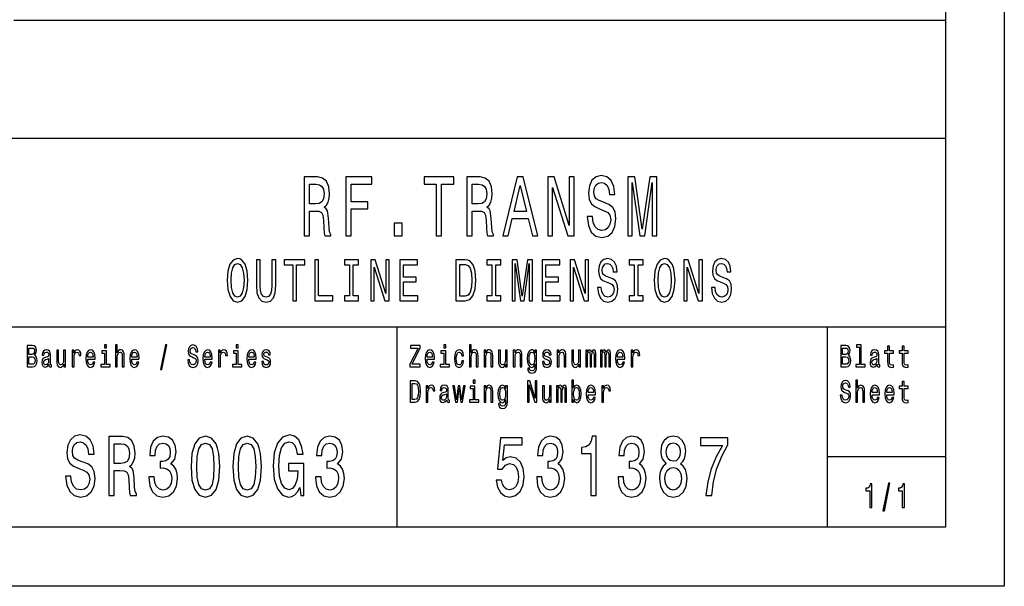
# Model space of a CAD drawing. Extents: x 0 to 594, y 0 to 420.
# Drawn here: x 510 to 594, y 0 to 48 of the extents above; entities that cross this region are included whole.
import ezdxf

# ---------------------------------------------------------------- set-up
doc = ezdxf.new("R2010")
doc.units = 0
doc.layers.get('0').update_dxf_attribs({"linetype": 'CONTINUOUS'})

msp = doc.modelspace()

# ---------------------------------------------------------------- linework, layer by layer
at = {"color": 7}
for p, q in [((594, 420), (594, 0)), ((589, 415), (589, 5)), ((510, 48), (589, 48)), ((409, 38), (589, 38)), ((469, 22), (589, 22)), ((589, 5), (5, 5)), ((594, 0), (0, 0))]:
    msp.add_line(p, q, dxfattribs=at)
at = {"color": 7, "ltscale": 0.425}
for p, q in [((542.5, 5), (542.5, 22)), ((579, 5), (579, 22))]:
    msp.add_line(p, q, dxfattribs=at)
at = {"color": 7, "ltscale": 0.25}
msp.add_line((579, 11), (589, 11), dxfattribs=at)
at = {"color": 7}
for points in [[(534.61, 29.7), (535.066, 29.7), (535.066, 31.811), (535.531, 31.811), (535.874, 31.79), (536.09, 31.689), (536.208, 31.451), (536.257, 31.026), (536.281, 30.378), (536.31, 29.952), (536.369, 29.7), (536.884, 29.7), (536.884, 29.837), (536.771, 30.039), (536.732, 30.414), (536.697, 31.22), (536.614, 31.818), (536.501, 32.006), (536.325, 32.143), (536.521, 32.323), (536.658, 32.575), (536.746, 32.892), (536.776, 33.274), (536.707, 33.879), (536.511, 34.333), (536.188, 34.607), (535.747, 34.7), (534.61, 34.7)], [(538.148, 29.7), (538.604, 29.7), (538.604, 31.999), (540.034, 31.999), (540.034, 32.597), (538.604, 32.597), (538.604, 34.095), (540.362, 34.095), (540.362, 34.7), (538.148, 34.7)], [(545.825, 29.7), (546.276, 29.7), (546.276, 34.095), (547.305, 34.095), (547.305, 34.7), (544.792, 34.7), (544.792, 34.095), (545.825, 34.095)], [(548.408, 29.7), (548.863, 29.7), (548.863, 31.811), (549.329, 31.811), (549.672, 31.79), (549.887, 31.689), (550.005, 31.451), (550.054, 31.026), (550.078, 30.378), (550.108, 29.952), (550.166, 29.7), (550.681, 29.7), (550.681, 29.837), (550.568, 30.039), (550.529, 30.414), (550.495, 31.22), (550.411, 31.818), (550.299, 32.006), (550.122, 32.143), (550.318, 32.323), (550.455, 32.575), (550.544, 32.892), (550.573, 33.274), (550.504, 33.879), (550.308, 34.333), (549.985, 34.607), (549.544, 34.7), (548.408, 34.7)], [(551.46, 29.7), (551.911, 29.7), (552.268, 31.17), (553.625, 31.17), (553.983, 29.7), (554.444, 29.7), (553.199, 34.707), (552.699, 34.707)], [(555.282, 29.7), (555.688, 29.7), (555.688, 33.8), (556.991, 29.7), (557.516, 29.7), (557.516, 34.7), (557.104, 34.7), (557.104, 30.601), (555.816, 34.7), (555.282, 34.7)], [(559.074, 31.35), (558.628, 31.35), (558.726, 30.586), (558.971, 30.024), (559.348, 29.686), (559.858, 29.563), (560.362, 29.679), (560.74, 29.996), (560.98, 30.493), (561.068, 31.148), (560.994, 31.739), (560.789, 32.121), (560.455, 32.373), (560.01, 32.561), (559.627, 32.697), (559.378, 32.856), (559.235, 33.086), (559.191, 33.447), (559.235, 33.771), (559.363, 34.016), (559.559, 34.182), (559.828, 34.239), (560.103, 34.167), (560.318, 33.973), (560.46, 33.648), (560.529, 33.209), (560.975, 33.209), (560.975, 33.223), (560.896, 33.901), (560.666, 34.405), (560.303, 34.722), (559.814, 34.83), (559.373, 34.722), (559.03, 34.419), (558.809, 33.951), (558.731, 33.346), (558.795, 32.805), (558.981, 32.438), (559.275, 32.193), (559.676, 32.006), (560.073, 31.84), (560.372, 31.682), (560.553, 31.451), (560.617, 31.076), (560.558, 30.695), (560.406, 30.406), (560.176, 30.226), (559.877, 30.169), (559.544, 30.248), (559.289, 30.478), (559.128, 30.853)], [(562.072, 29.7), (562.45, 29.7), (562.45, 34.239), (563.086, 29.7), (563.508, 29.7), (564.14, 34.239), (564.14, 29.7), (564.522, 29.7), (564.522, 34.7), (563.924, 34.7), (563.297, 30.291), (562.675, 34.7), (562.072, 34.7)], [(535.62, 34.088), (535.918, 34.045), (536.129, 33.908), (536.261, 33.656), (536.305, 33.259), (536.257, 32.841), (536.124, 32.589), (535.899, 32.46), (535.59, 32.424), (535.066, 32.424), (535.066, 34.088)], [(549.417, 34.088), (549.716, 34.045), (549.926, 33.908), (550.059, 33.656), (550.103, 33.259), (550.054, 32.841), (549.921, 32.589), (549.696, 32.46), (549.387, 32.424), (548.863, 32.424), (548.863, 34.088)], [(552.425, 31.782), (552.949, 33.987), (553.474, 31.782)], [(542.263, 29.7), (542.94, 29.7), (542.94, 30.774), (542.263, 30.774)], [(528.095, 25.94), (528.157, 25.153), (528.335, 24.573), (528.613, 24.215), (528.977, 24.094), (529.337, 24.215), (529.618, 24.573), (529.793, 25.153), (529.858, 25.94), (529.793, 26.722), (529.718, 27.04), (529.618, 27.302), (529.337, 27.66), (529.165, 27.751), (528.977, 27.786), (528.61, 27.66), (528.332, 27.307), (528.157, 26.727)], [(530.572, 25.522), (530.62, 24.891), (530.771, 24.442), (531.024, 24.185), (531.391, 24.094), (531.755, 24.185), (532.009, 24.442), (532.159, 24.886), (532.211, 25.522), (532.211, 27.69), (531.892, 27.69), (531.892, 25.496), (531.861, 25.068), (531.768, 24.76), (531.611, 24.579), (531.391, 24.518), (531.165, 24.579), (531.007, 24.76), (530.915, 25.063), (530.887, 25.496), (530.887, 27.69), (530.572, 27.69)], [(533.648, 24.19), (533.964, 24.19), (533.964, 27.267), (534.684, 27.267), (534.684, 27.69), (532.924, 27.69), (532.924, 27.267), (533.648, 27.267)], [(535.524, 24.19), (537.054, 24.19), (537.054, 24.614), (535.84, 24.614), (535.84, 27.69), (535.524, 27.69)], [(538.477, 24.614), (538.038, 24.614), (538.038, 24.19), (539.231, 24.19), (539.231, 24.614), (538.792, 24.614), (538.792, 27.267), (539.231, 27.267), (539.231, 27.69), (538.038, 27.69), (538.038, 27.267), (538.477, 27.267)], [(540.267, 24.19), (540.552, 24.19), (540.552, 27.06), (541.464, 24.19), (541.831, 24.19), (541.831, 27.69), (541.543, 27.69), (541.543, 24.821), (540.641, 27.69), (540.267, 27.69)], [(542.744, 24.19), (544.253, 24.19), (544.253, 24.614), (543.059, 24.614), (543.059, 25.799), (544.122, 25.799), (544.122, 26.218), (543.059, 26.218), (543.059, 27.267), (544.225, 27.267), (544.225, 27.69), (542.744, 27.69)], [(548.289, 27.69), (547.497, 27.69), (547.497, 24.19), (548.289, 24.19), (548.663, 24.301), (548.941, 24.639), (549.112, 25.189), (549.174, 25.94), (549.119, 26.707), (549.051, 27.009), (548.955, 27.251), (548.677, 27.579), (548.495, 27.66)], [(550.549, 24.614), (550.111, 24.614), (550.111, 24.19), (551.304, 24.19), (551.304, 24.614), (550.865, 24.614), (550.865, 27.267), (551.304, 27.267), (551.304, 27.69), (550.111, 27.69), (550.111, 27.267), (550.549, 27.267)], [(552.264, 24.19), (552.528, 24.19), (552.528, 27.367), (552.974, 24.19), (553.269, 24.19), (553.712, 27.367), (553.712, 24.19), (553.979, 24.19), (553.979, 27.69), (553.561, 27.69), (553.122, 24.604), (552.686, 27.69), (552.264, 27.69)], [(554.816, 24.19), (556.325, 24.19), (556.325, 24.614), (555.132, 24.614), (555.132, 25.799), (556.195, 25.799), (556.195, 26.218), (555.132, 26.218), (555.132, 27.267), (556.298, 27.267), (556.298, 27.69), (554.816, 27.69)], [(557.169, 24.19), (557.453, 24.19), (557.453, 27.06), (558.366, 24.19), (558.733, 24.19), (558.733, 27.69), (558.445, 27.69), (558.445, 24.821), (557.543, 27.69), (557.169, 27.69)], [(559.823, 25.345), (559.511, 25.345), (559.58, 24.811), (559.751, 24.417), (560.015, 24.18), (560.372, 24.094), (560.725, 24.175), (560.989, 24.397), (561.157, 24.745), (561.219, 25.204), (561.168, 25.617), (561.024, 25.885), (560.79, 26.061), (560.478, 26.192), (560.211, 26.288), (560.036, 26.399), (559.937, 26.561), (559.906, 26.813), (559.937, 27.04), (560.026, 27.211), (560.163, 27.327), (560.352, 27.367), (560.544, 27.317), (560.694, 27.181), (560.794, 26.954), (560.842, 26.646), (561.154, 26.646), (561.154, 26.656), (561.099, 27.13), (560.938, 27.483), (560.684, 27.705), (560.341, 27.781), (560.033, 27.705), (559.792, 27.494), (559.638, 27.166), (559.583, 26.742), (559.628, 26.364), (559.758, 26.107), (559.964, 25.935), (560.245, 25.804), (560.523, 25.688), (560.732, 25.577), (560.859, 25.416), (560.904, 25.153), (560.862, 24.886), (560.756, 24.684), (560.595, 24.558), (560.386, 24.518), (560.153, 24.573), (559.974, 24.735), (559.861, 24.997)], [(562.622, 24.614), (562.183, 24.614), (562.183, 24.19), (563.376, 24.19), (563.376, 24.614), (562.937, 24.614), (562.937, 27.267), (563.376, 27.267), (563.376, 27.69), (562.183, 27.69), (562.183, 27.267), (562.622, 27.267)], [(564.313, 25.94), (564.375, 25.153), (564.553, 24.573), (564.831, 24.215), (565.194, 24.094), (565.554, 24.215), (565.836, 24.573), (566.01, 25.153), (566.076, 25.94), (566.01, 26.722), (565.935, 27.04), (565.836, 27.302), (565.554, 27.66), (565.383, 27.751), (565.194, 27.786), (564.827, 27.66), (564.549, 27.307), (564.375, 26.727)], [(566.827, 24.19), (567.111, 24.19), (567.111, 27.06), (568.024, 24.19), (568.391, 24.19), (568.391, 27.69), (568.103, 27.69), (568.103, 24.821), (567.201, 27.69), (566.827, 27.69)], [(569.481, 25.345), (569.169, 25.345), (569.238, 24.811), (569.409, 24.417), (569.673, 24.18), (570.03, 24.094), (570.383, 24.175), (570.647, 24.397), (570.815, 24.745), (570.877, 25.204), (570.826, 25.617), (570.682, 25.885), (570.448, 26.061), (570.136, 26.192), (569.869, 26.288), (569.694, 26.399), (569.595, 26.561), (569.564, 26.813), (569.595, 27.04), (569.684, 27.211), (569.821, 27.327), (570.009, 27.367), (570.202, 27.317), (570.352, 27.181), (570.452, 26.954), (570.5, 26.646), (570.812, 26.646), (570.812, 26.656), (570.757, 27.13), (570.596, 27.483), (570.342, 27.705), (569.999, 27.781), (569.691, 27.705), (569.451, 27.494), (569.296, 27.166), (569.241, 26.742), (569.286, 26.364), (569.416, 26.107), (569.622, 25.935), (569.903, 25.804), (570.181, 25.688), (570.39, 25.577), (570.517, 25.416), (570.562, 25.153), (570.52, 24.886), (570.414, 24.684), (570.253, 24.558), (570.044, 24.518), (569.811, 24.573), (569.632, 24.735), (569.519, 24.997)], [(528.425, 25.94), (528.462, 26.55), (528.576, 26.999), (528.75, 27.272), (528.977, 27.367), (529.2, 27.272), (529.375, 26.994), (529.488, 26.545), (529.529, 25.94), (529.488, 25.33), (529.375, 24.881), (529.2, 24.609), (528.977, 24.518), (528.75, 24.609), (528.576, 24.881), (528.462, 25.325)], [(548.265, 27.272), (548.526, 27.196), (548.704, 26.964), (548.811, 26.55), (548.845, 25.94), (548.807, 25.35), (548.701, 24.937), (548.519, 24.689), (548.265, 24.609), (547.816, 24.609), (547.816, 27.272)], [(564.642, 25.94), (564.68, 26.55), (564.793, 26.999), (564.968, 27.272), (565.194, 27.367), (565.417, 27.272), (565.592, 26.994), (565.705, 26.545), (565.746, 25.94), (565.705, 25.33), (565.592, 24.881), (565.417, 24.609), (565.194, 24.518), (564.968, 24.609), (564.793, 24.881), (564.68, 25.325)], [(511.751, 19.585), (511.875, 19.735), (511.907, 19.836), (511.917, 19.961), (511.894, 20.155), (511.825, 20.295), (511.714, 20.381), (511.559, 20.412), (511.123, 20.412), (511.123, 18.612), (511.584, 18.612), (511.748, 18.648), (511.87, 18.755), (511.945, 18.923), (511.972, 19.152), (511.956, 19.305), (511.914, 19.432), (511.845, 19.525)], [(511.526, 19.665), (511.286, 19.665), (511.286, 20.197), (511.54, 20.197), (511.635, 20.181), (511.702, 20.135), (511.743, 20.054), (511.757, 19.935), (511.741, 19.816), (511.698, 19.733), (511.626, 19.681)], [(512.97, 18.794), (512.97, 18.786), (512.979, 18.698), (513.005, 18.635), (513.117, 18.586), (513.203, 18.607), (513.203, 18.783), (513.166, 18.776), (513.117, 18.809), (513.108, 18.913), (513.108, 19.634), (513.087, 19.818), (513.025, 19.948), (512.917, 20.026), (512.766, 20.054), (512.617, 20.023), (512.508, 19.935), (512.439, 19.797), (512.416, 19.616), (512.416, 19.6), (512.556, 19.6), (512.568, 19.709), (512.607, 19.787), (512.67, 19.834), (512.76, 19.852), (512.847, 19.839), (512.908, 19.8), (512.945, 19.733), (512.958, 19.639), (512.951, 19.53), (512.923, 19.476), (512.852, 19.45), (512.72, 19.429), (512.568, 19.382), (512.46, 19.299), (512.397, 19.17), (512.378, 18.978), (512.395, 18.807), (512.45, 18.68), (512.538, 18.599), (512.66, 18.571), (512.824, 18.625)], [(514.949, 18.612), (515.104, 18.612), (515.104, 19.408), (515.12, 19.6), (515.168, 19.738), (515.245, 19.821), (515.35, 19.849), (515.427, 19.831), (515.485, 19.779), (515.521, 19.691), (515.533, 19.572), (515.69, 19.572), (515.669, 19.782), (515.611, 19.932), (515.514, 20.023), (515.381, 20.054), (515.291, 20.033), (515.214, 19.982), (515.145, 19.893), (515.09, 19.774), (515.09, 20.005), (514.949, 20.005)], [(516.269, 19.242), (516.889, 19.242), (516.891, 19.349), (516.863, 19.647), (516.785, 19.87), (516.662, 20.005), (516.498, 20.054), (516.337, 20.002), (516.214, 19.857), (516.135, 19.621), (516.106, 19.31), (516.133, 18.991), (516.212, 18.757), (516.334, 18.612), (516.493, 18.563), (516.63, 18.597), (516.743, 18.685), (516.826, 18.825), (516.873, 19.012), (516.72, 19.012), (516.688, 18.908), (516.642, 18.83), (516.512, 18.768), (516.411, 18.796), (516.336, 18.887), (516.286, 19.035), (516.269, 19.235)], [(517.854, 20.474), (517.69, 20.474), (517.69, 20.215), (517.854, 20.215)], [(518.616, 18.612), (518.771, 18.612), (518.771, 19.416), (518.787, 19.6), (518.838, 19.735), (518.918, 19.818), (519.024, 19.849), (519.108, 19.823), (519.161, 19.753), (519.188, 19.637), (519.196, 19.481), (519.196, 18.612), (519.352, 18.612), (519.352, 19.528), (519.345, 19.712), (519.313, 19.865), (519.209, 20.005), (519.047, 20.054), (518.958, 20.036), (518.883, 19.987), (518.819, 19.909), (518.771, 19.803), (518.771, 20.474), (518.616, 20.474)], [(519.994, 19.242), (520.615, 19.242), (520.616, 19.349), (520.588, 19.647), (520.511, 19.87), (520.387, 20.005), (520.223, 20.054), (520.063, 20.002), (519.939, 19.857), (519.86, 19.621), (519.832, 19.31), (519.858, 18.991), (519.937, 18.757), (520.059, 18.612), (520.218, 18.563), (520.355, 18.597), (520.468, 18.685), (520.551, 18.825), (520.599, 19.012), (520.445, 19.012), (520.414, 18.908), (520.368, 18.83), (520.237, 18.768), (520.137, 18.796), (520.061, 18.887), (520.011, 19.035), (519.994, 19.235)], [(522.431, 18.371), (522.553, 18.371), (522.98, 20.461), (522.856, 20.461)], [(524.911, 19.206), (524.751, 19.206), (524.786, 18.931), (524.874, 18.729), (525.01, 18.607), (525.194, 18.563), (525.375, 18.604), (525.511, 18.718), (525.597, 18.897), (525.629, 19.133), (525.603, 19.346), (525.529, 19.484), (525.409, 19.574), (525.248, 19.642), (525.111, 19.691), (525.021, 19.748), (524.97, 19.831), (524.954, 19.961), (524.97, 20.078), (525.015, 20.166), (525.086, 20.225), (525.183, 20.246), (525.282, 20.22), (525.359, 20.15), (525.41, 20.033), (525.435, 19.875), (525.596, 19.875), (525.596, 19.88), (525.567, 20.124), (525.485, 20.306), (525.354, 20.42), (525.178, 20.459), (525.019, 20.42), (524.896, 20.311), (524.816, 20.142), (524.788, 19.924), (524.811, 19.73), (524.878, 19.598), (524.984, 19.51), (525.128, 19.442), (525.271, 19.382), (525.379, 19.325), (525.444, 19.242), (525.467, 19.107), (525.446, 18.97), (525.391, 18.866), (525.308, 18.801), (525.201, 18.781), (525.081, 18.809), (524.989, 18.892), (524.931, 19.027)], [(526.202, 19.242), (526.823, 19.242), (526.825, 19.349), (526.797, 19.647), (526.719, 19.87), (526.596, 20.005), (526.432, 20.054), (526.271, 20.002), (526.148, 19.857), (526.068, 19.621), (526.04, 19.31), (526.067, 18.991), (526.146, 18.757), (526.268, 18.612), (526.426, 18.563), (526.564, 18.597), (526.677, 18.685), (526.76, 18.825), (526.807, 19.012), (526.654, 19.012), (526.622, 18.908), (526.576, 18.83), (526.446, 18.768), (526.345, 18.796), (526.269, 18.887), (526.22, 19.035), (526.202, 19.235)], [(527.367, 18.612), (527.522, 18.612), (527.522, 19.408), (527.538, 19.6), (527.585, 19.738), (527.663, 19.821), (527.767, 19.849), (527.845, 19.831), (527.903, 19.779), (527.938, 19.691), (527.95, 19.572), (528.107, 19.572), (528.086, 19.782), (528.028, 19.932), (527.931, 20.023), (527.799, 20.054), (527.709, 20.033), (527.631, 19.982), (527.562, 19.893), (527.508, 19.774), (527.508, 20.005), (527.367, 20.005)], [(529.03, 20.474), (528.866, 20.474), (528.866, 20.215), (529.03, 20.215)], [(529.928, 19.242), (530.549, 19.242), (530.55, 19.349), (530.522, 19.647), (530.444, 19.87), (530.321, 20.005), (530.157, 20.054), (529.996, 20.002), (529.873, 19.857), (529.794, 19.621), (529.765, 19.31), (529.792, 18.991), (529.871, 18.757), (529.993, 18.612), (530.152, 18.563), (530.289, 18.597), (530.402, 18.685), (530.485, 18.825), (530.533, 19.012), (530.379, 19.012), (530.347, 18.908), (530.302, 18.83), (530.171, 18.768), (530.071, 18.796), (529.995, 18.887), (529.945, 19.035), (529.928, 19.235)], [(531.497, 19.424), (531.348, 19.476), (531.236, 19.535), (531.199, 19.657), (531.21, 19.743), (531.247, 19.805), (531.307, 19.844), (531.393, 19.86), (531.476, 19.844), (531.542, 19.797), (531.584, 19.727), (531.602, 19.634), (531.753, 19.634), (531.753, 19.639), (531.727, 19.808), (531.654, 19.94), (531.542, 20.023), (531.393, 20.054), (531.244, 20.023), (531.134, 19.937), (531.065, 19.81), (531.044, 19.65), (531.06, 19.494), (531.109, 19.385), (531.191, 19.307), (531.309, 19.253), (531.482, 19.19), (531.587, 19.126), (531.616, 19.074), (531.626, 18.996), (531.61, 18.9), (531.568, 18.827), (531.499, 18.781), (531.408, 18.765), (531.311, 18.781), (531.24, 18.835), (531.192, 18.923), (531.173, 19.045), (531.023, 19.045), (531.048, 18.838), (531.12, 18.687), (531.235, 18.597), (531.393, 18.563), (531.559, 18.597), (531.681, 18.687), (531.755, 18.833), (531.781, 19.022), (531.762, 19.185), (531.707, 19.297), (531.617, 19.369)], [(543.592, 18.612), (544.47, 18.612), (544.47, 18.83), (543.786, 18.83), (544.47, 20.207), (544.47, 20.412), (543.639, 20.412), (543.639, 20.194), (544.287, 20.194), (543.592, 18.82)], [(545.043, 19.242), (545.664, 19.242), (545.666, 19.349), (545.638, 19.647), (545.56, 19.87), (545.437, 20.005), (545.273, 20.054), (545.112, 20.002), (544.989, 19.857), (544.909, 19.621), (544.881, 19.31), (544.908, 18.991), (544.987, 18.757), (545.109, 18.612), (545.267, 18.563), (545.405, 18.597), (545.518, 18.685), (545.601, 18.825), (545.648, 19.012), (545.495, 19.012), (545.463, 18.908), (545.417, 18.83), (545.287, 18.768), (545.186, 18.796), (545.11, 18.887), (545.061, 19.035), (545.043, 19.235)], [(546.629, 20.474), (546.465, 20.474), (546.465, 20.215), (546.629, 20.215)], [(547.994, 19.543), (548.148, 19.543), (548.116, 19.751), (548.04, 19.914), (547.922, 20.015), (547.768, 20.054), (547.599, 20.002), (547.47, 19.857), (547.389, 19.621), (547.361, 19.305), (547.387, 18.991), (547.467, 18.757), (547.592, 18.612), (547.763, 18.563), (547.915, 18.602), (548.033, 18.711), (548.114, 18.882), (548.149, 19.11), (548.001, 19.11), (547.975, 18.965), (547.925, 18.856), (547.855, 18.788), (547.768, 18.768), (547.661, 18.801), (547.583, 18.905), (547.536, 19.074), (547.52, 19.312), (547.536, 19.546), (547.585, 19.714), (547.664, 19.818), (547.768, 19.854), (547.86, 19.831), (547.929, 19.771), (547.975, 19.673)], [(548.633, 18.612), (548.788, 18.612), (548.788, 19.416), (548.804, 19.6), (548.855, 19.735), (548.934, 19.818), (549.04, 19.849), (549.125, 19.823), (549.178, 19.753), (549.204, 19.637), (549.213, 19.481), (549.213, 18.612), (549.368, 18.612), (549.368, 19.528), (549.361, 19.712), (549.329, 19.865), (549.225, 20.005), (549.063, 20.054), (548.975, 20.036), (548.899, 19.987), (548.836, 19.909), (548.788, 19.803), (548.788, 20.474), (548.633, 20.474)], [(549.875, 18.612), (550.03, 18.612), (550.03, 19.416), (550.046, 19.6), (550.097, 19.735), (550.176, 19.818), (550.282, 19.849), (550.367, 19.823), (550.419, 19.753), (550.446, 19.637), (550.455, 19.481), (550.455, 18.612), (550.61, 18.612), (550.61, 19.528), (550.603, 19.712), (550.571, 19.865), (550.467, 20.005), (550.305, 20.054), (550.215, 20.036), (550.139, 19.987), (550.074, 19.904), (550.023, 19.792), (550.023, 20.005), (549.875, 20.005)], [(552.358, 18.612), (552.513, 18.612), (552.513, 19.416), (552.529, 19.6), (552.58, 19.735), (552.66, 19.818), (552.765, 19.849), (552.85, 19.823), (552.903, 19.753), (552.929, 19.637), (552.938, 19.481), (552.938, 18.612), (553.093, 18.612), (553.093, 19.528), (553.086, 19.712), (553.055, 19.865), (552.951, 20.005), (552.788, 20.054), (552.698, 20.036), (552.622, 19.987), (552.557, 19.904), (552.506, 19.792), (552.506, 20.005), (552.358, 20.005)], [(554.337, 18.674), (554.337, 20.005), (554.189, 20.005), (554.189, 19.779), (554.067, 19.984), (553.993, 20.036), (553.91, 20.054), (553.76, 20.002), (553.644, 19.857), (553.568, 19.624), (553.542, 19.31), (553.568, 18.993), (553.644, 18.76), (553.76, 18.612), (553.91, 18.563), (553.995, 18.581), (554.065, 18.628), (554.189, 18.825), (554.189, 18.628), (554.175, 18.472), (554.136, 18.361), (554.062, 18.296), (553.951, 18.272), (553.854, 18.288), (553.785, 18.327), (553.744, 18.394), (553.732, 18.485), (553.582, 18.485), (553.582, 18.475), (553.605, 18.309), (553.676, 18.184), (553.788, 18.104), (553.942, 18.075), (554.125, 18.114), (554.247, 18.223), (554.316, 18.412)], [(555.305, 19.424), (555.155, 19.476), (555.044, 19.535), (555.007, 19.657), (555.018, 19.743), (555.055, 19.805), (555.115, 19.844), (555.201, 19.86), (555.284, 19.844), (555.349, 19.797), (555.392, 19.727), (555.409, 19.634), (555.561, 19.634), (555.561, 19.639), (555.535, 19.808), (555.462, 19.94), (555.349, 20.023), (555.201, 20.054), (555.051, 20.023), (554.942, 19.937), (554.873, 19.81), (554.852, 19.65), (554.868, 19.494), (554.917, 19.385), (554.998, 19.307), (555.117, 19.253), (555.289, 19.19), (555.395, 19.126), (555.423, 19.074), (555.434, 18.996), (555.418, 18.9), (555.376, 18.827), (555.307, 18.781), (555.215, 18.765), (555.118, 18.781), (555.048, 18.835), (555, 18.923), (554.981, 19.045), (554.831, 19.045), (554.856, 18.838), (554.928, 18.687), (555.043, 18.597), (555.201, 18.563), (555.367, 18.597), (555.489, 18.687), (555.563, 18.833), (555.589, 19.022), (555.57, 19.185), (555.515, 19.297), (555.425, 19.369)], [(556.083, 18.612), (556.238, 18.612), (556.238, 19.416), (556.254, 19.6), (556.305, 19.735), (556.385, 19.818), (556.491, 19.849), (556.575, 19.823), (556.628, 19.753), (556.655, 19.637), (556.663, 19.481), (556.663, 18.612), (556.819, 18.612), (556.819, 19.528), (556.812, 19.712), (556.78, 19.865), (556.676, 20.005), (556.514, 20.054), (556.424, 20.036), (556.348, 19.987), (556.282, 19.904), (556.231, 19.792), (556.231, 20.005), (556.083, 20.005)], [(558.505, 18.612), (558.648, 18.612), (558.648, 19.543), (558.657, 19.683), (558.683, 19.784), (558.724, 19.844), (558.777, 19.867), (558.819, 19.847), (558.847, 19.795), (558.861, 19.707), (558.867, 19.59), (558.867, 18.612), (559.001, 18.612), (559.001, 19.543), (559.009, 19.681), (559.036, 19.782), (559.078, 19.844), (559.131, 19.867), (559.173, 19.847), (559.202, 19.795), (559.219, 19.59), (559.219, 18.612), (559.362, 18.612), (559.362, 19.574), (559.353, 19.774), (559.325, 19.927), (559.269, 20.02), (559.177, 20.054), (559.069, 20.002), (558.986, 19.852), (558.921, 20), (558.812, 20.054), (558.711, 20.002), (558.643, 19.857), (558.643, 20.005), (558.505, 20.005)], [(559.747, 18.612), (559.89, 18.612), (559.89, 19.543), (559.898, 19.683), (559.925, 19.784), (559.965, 19.844), (560.018, 19.867), (560.061, 19.847), (560.089, 19.795), (560.103, 19.707), (560.108, 19.59), (560.108, 18.612), (560.242, 18.612), (560.242, 19.543), (560.251, 19.681), (560.278, 19.782), (560.32, 19.844), (560.373, 19.867), (560.415, 19.847), (560.443, 19.795), (560.461, 19.59), (560.461, 18.612), (560.604, 18.612), (560.604, 19.574), (560.595, 19.774), (560.567, 19.927), (560.51, 20.02), (560.419, 20.054), (560.311, 20.002), (560.228, 19.852), (560.163, 20), (560.054, 20.054), (559.953, 20.002), (559.884, 19.857), (559.884, 20.005), (559.747, 20.005)], [(561.186, 19.242), (561.807, 19.242), (561.809, 19.349), (561.78, 19.647), (561.703, 19.87), (561.579, 20.005), (561.415, 20.054), (561.255, 20.002), (561.131, 19.857), (561.052, 19.621), (561.024, 19.31), (561.05, 18.991), (561.13, 18.757), (561.251, 18.612), (561.41, 18.563), (561.547, 18.597), (561.66, 18.685), (561.743, 18.825), (561.791, 19.012), (561.637, 19.012), (561.606, 18.908), (561.56, 18.83), (561.429, 18.768), (561.329, 18.796), (561.253, 18.887), (561.204, 19.035), (561.186, 19.235)], [(562.35, 18.612), (562.505, 18.612), (562.505, 19.408), (562.521, 19.6), (562.569, 19.738), (562.646, 19.821), (562.75, 19.849), (562.828, 19.831), (562.886, 19.779), (562.922, 19.691), (562.934, 19.572), (563.091, 19.572), (563.07, 19.782), (563.011, 19.932), (562.914, 20.023), (562.782, 20.054), (562.692, 20.033), (562.615, 19.982), (562.546, 19.893), (562.491, 19.774), (562.491, 20.005), (562.35, 20.005)], [(580.751, 19.585), (580.875, 19.735), (580.907, 19.836), (580.917, 19.961), (580.894, 20.155), (580.825, 20.295), (580.714, 20.381), (580.559, 20.412), (580.123, 20.412), (580.123, 18.612), (580.584, 18.612), (580.748, 18.648), (580.87, 18.755), (580.945, 18.923), (580.972, 19.152), (580.956, 19.305), (580.914, 19.432), (580.845, 19.525)], [(580.526, 19.665), (580.286, 19.665), (580.286, 20.197), (580.54, 20.197), (580.635, 20.181), (580.702, 20.135), (580.742, 20.054), (580.757, 19.935), (580.741, 19.816), (580.698, 19.733), (580.626, 19.681)], [(581.716, 20.282), (581.716, 18.804), (581.397, 18.804), (581.397, 18.612), (582.189, 18.612), (582.189, 18.804), (581.871, 18.804), (581.871, 20.474), (581.473, 20.474), (581.473, 20.282)], [(583.212, 18.794), (583.212, 18.786), (583.221, 18.698), (583.247, 18.635), (583.358, 18.586), (583.445, 18.607), (583.445, 18.783), (583.408, 18.776), (583.358, 18.809), (583.349, 18.913), (583.349, 19.634), (583.328, 19.818), (583.267, 19.948), (583.159, 20.026), (583.007, 20.054), (582.859, 20.023), (582.75, 19.935), (582.681, 19.797), (582.658, 19.616), (582.658, 19.6), (582.797, 19.6), (582.81, 19.709), (582.849, 19.787), (582.912, 19.834), (583.002, 19.852), (583.088, 19.839), (583.15, 19.8), (583.187, 19.733), (583.2, 19.639), (583.193, 19.53), (583.164, 19.476), (583.094, 19.45), (582.961, 19.429), (582.81, 19.382), (582.702, 19.299), (582.639, 19.17), (582.619, 18.978), (582.637, 18.807), (582.692, 18.68), (582.78, 18.599), (582.901, 18.571), (583.065, 18.625)], [(584.099, 19.764), (584.099, 19.066), (584.11, 18.84), (584.159, 18.685), (584.258, 18.594), (584.425, 18.563), (584.609, 18.576), (584.609, 18.773), (584.475, 18.757), (584.353, 18.778), (584.288, 18.843), (584.26, 18.952), (584.254, 19.105), (584.254, 19.764), (584.609, 19.764), (584.609, 19.958), (584.254, 19.958), (584.254, 20.365), (584.099, 20.365), (584.099, 19.958), (583.831, 19.958), (583.831, 19.764)], [(585.341, 19.764), (585.341, 19.066), (585.351, 18.84), (585.401, 18.685), (585.5, 18.594), (585.667, 18.563), (585.851, 18.576), (585.851, 18.773), (585.717, 18.757), (585.595, 18.778), (585.53, 18.843), (585.501, 18.952), (585.496, 19.105), (585.496, 19.764), (585.851, 19.764), (585.851, 19.958), (585.496, 19.958), (585.496, 20.365), (585.341, 20.365), (585.341, 19.958), (585.073, 19.958), (585.073, 19.764)], [(511.564, 18.827), (511.286, 18.827), (511.286, 19.447), (511.548, 19.447), (511.66, 19.429), (511.739, 19.375), (511.787, 19.281), (511.802, 19.146), (511.787, 19.004), (511.743, 18.905), (511.668, 18.846)], [(512.953, 19.1), (512.931, 18.965), (512.875, 18.861), (512.79, 18.794), (512.686, 18.77), (512.619, 18.783), (512.572, 18.825), (512.542, 18.897), (512.533, 18.999), (512.54, 19.089), (512.568, 19.154), (512.681, 19.227), (512.824, 19.258), (512.953, 19.32)], [(514.379, 20.005), (514.224, 20.005), (514.224, 19.201), (514.207, 19.014), (514.155, 18.879), (514.076, 18.796), (513.972, 18.77), (513.889, 18.791), (513.836, 18.853), (513.806, 18.96), (513.799, 19.11), (513.799, 20.005), (513.644, 20.005), (513.644, 19.089), (513.649, 18.905), (513.683, 18.752), (513.785, 18.612), (513.949, 18.563), (514.037, 18.581), (514.113, 18.628), (514.178, 18.708), (514.231, 18.825), (514.231, 18.612), (514.379, 18.612)], [(516.269, 19.434), (516.288, 19.613), (516.336, 19.746), (516.408, 19.826), (516.503, 19.854), (516.597, 19.826), (516.669, 19.746), (516.713, 19.613), (516.729, 19.434)], [(517.849, 18.804), (517.849, 19.958), (517.45, 19.958), (517.45, 19.764), (517.694, 19.764), (517.694, 18.804), (517.376, 18.804), (517.376, 18.612), (518.17, 18.612), (518.17, 18.804)], [(519.994, 19.434), (520.013, 19.613), (520.061, 19.746), (520.133, 19.826), (520.228, 19.854), (520.322, 19.826), (520.394, 19.746), (520.438, 19.613), (520.454, 19.434)], [(526.202, 19.434), (526.222, 19.613), (526.269, 19.746), (526.342, 19.826), (526.437, 19.854), (526.531, 19.826), (526.603, 19.746), (526.647, 19.613), (526.663, 19.434)], [(529.025, 18.804), (529.025, 19.958), (528.626, 19.958), (528.626, 19.764), (528.869, 19.764), (528.869, 18.804), (528.552, 18.804), (528.552, 18.612), (529.346, 18.612), (529.346, 18.804)], [(529.928, 19.434), (529.947, 19.613), (529.995, 19.746), (530.067, 19.826), (530.162, 19.854), (530.256, 19.826), (530.328, 19.746), (530.372, 19.613), (530.388, 19.434)], [(545.043, 19.434), (545.063, 19.613), (545.11, 19.746), (545.183, 19.826), (545.278, 19.854), (545.371, 19.826), (545.444, 19.746), (545.488, 19.613), (545.504, 19.434)], [(546.624, 18.804), (546.624, 19.958), (546.225, 19.958), (546.225, 19.764), (546.469, 19.764), (546.469, 18.804), (546.151, 18.804), (546.151, 18.612), (546.945, 18.612), (546.945, 18.804)], [(551.846, 20.005), (551.691, 20.005), (551.691, 19.201), (551.674, 19.014), (551.622, 18.879), (551.543, 18.796), (551.439, 18.77), (551.356, 18.791), (551.303, 18.853), (551.273, 18.96), (551.266, 19.11), (551.266, 20.005), (551.111, 20.005), (551.111, 19.089), (551.116, 18.905), (551.15, 18.752), (551.252, 18.612), (551.416, 18.563), (551.504, 18.581), (551.58, 18.628), (551.645, 18.708), (551.698, 18.825), (551.698, 18.612), (551.846, 18.612)], [(553.702, 19.31), (553.718, 19.541), (553.766, 19.712), (553.84, 19.813), (553.938, 19.849), (554.042, 19.813), (554.12, 19.712), (554.168, 19.541), (554.185, 19.31), (554.168, 19.074), (554.12, 18.905), (554.042, 18.801), (553.938, 18.768), (553.84, 18.801), (553.766, 18.905), (553.718, 19.076)], [(558.055, 20.005), (557.9, 20.005), (557.9, 19.201), (557.882, 19.014), (557.831, 18.879), (557.752, 18.796), (557.648, 18.77), (557.565, 18.791), (557.512, 18.853), (557.482, 18.96), (557.475, 19.11), (557.475, 20.005), (557.32, 20.005), (557.32, 19.089), (557.325, 18.905), (557.358, 18.752), (557.461, 18.612), (557.625, 18.563), (557.713, 18.581), (557.789, 18.628), (557.854, 18.708), (557.907, 18.825), (557.907, 18.612), (558.055, 18.612)], [(561.186, 19.434), (561.205, 19.613), (561.253, 19.746), (561.325, 19.826), (561.421, 19.854), (561.514, 19.826), (561.586, 19.746), (561.63, 19.613), (561.646, 19.434)], [(580.564, 18.827), (580.286, 18.827), (580.286, 19.447), (580.549, 19.447), (580.66, 19.429), (580.739, 19.375), (580.787, 19.281), (580.802, 19.146), (580.787, 19.004), (580.742, 18.905), (580.668, 18.846)], [(583.194, 19.1), (583.173, 18.965), (583.117, 18.861), (583.032, 18.794), (582.928, 18.77), (582.861, 18.783), (582.813, 18.825), (582.783, 18.897), (582.774, 18.999), (582.782, 19.089), (582.81, 19.154), (582.923, 19.227), (583.065, 19.258), (583.194, 19.32)], [(544.029, 17.412), (543.622, 17.412), (543.622, 15.612), (544.029, 15.612), (544.221, 15.669), (544.364, 15.843), (544.452, 16.126), (544.484, 16.512), (544.456, 16.906), (544.421, 17.062), (544.371, 17.186), (544.228, 17.355), (544.135, 17.397)], [(544.017, 17.197), (544.151, 17.158), (544.242, 17.039), (544.297, 16.826), (544.315, 16.512), (544.295, 16.209), (544.241, 15.996), (544.147, 15.869), (544.017, 15.827), (543.786, 15.827), (543.786, 17.197)], [(544.966, 15.612), (545.121, 15.612), (545.121, 16.408), (545.137, 16.6), (545.184, 16.738), (545.262, 16.821), (545.366, 16.849), (545.444, 16.831), (545.502, 16.779), (545.537, 16.691), (545.549, 16.572), (545.706, 16.572), (545.685, 16.782), (545.627, 16.932), (545.53, 17.023), (545.398, 17.054), (545.308, 17.033), (545.23, 16.982), (545.161, 16.893), (545.107, 16.774), (545.107, 17.005), (544.966, 17.005)], [(546.712, 15.794), (546.712, 15.786), (546.721, 15.698), (546.747, 15.635), (546.858, 15.586), (546.945, 15.607), (546.945, 15.783), (546.908, 15.776), (546.858, 15.809), (546.849, 15.913), (546.849, 16.634), (546.828, 16.818), (546.767, 16.948), (546.659, 17.026), (546.507, 17.054), (546.359, 17.023), (546.25, 16.935), (546.181, 16.797), (546.158, 16.616), (546.158, 16.6), (546.297, 16.6), (546.31, 16.709), (546.349, 16.787), (546.412, 16.834), (546.502, 16.852), (546.588, 16.839), (546.65, 16.8), (546.687, 16.733), (546.7, 16.639), (546.693, 16.53), (546.664, 16.476), (546.594, 16.45), (546.461, 16.429), (546.31, 16.382), (546.202, 16.299), (546.139, 16.17), (546.119, 15.978), (546.137, 15.807), (546.192, 15.68), (546.28, 15.599), (546.401, 15.571), (546.565, 15.625)], [(547.615, 15.612), (547.756, 16.795), (547.897, 15.612), (548.045, 15.612), (548.278, 17.005), (548.128, 17.005), (547.971, 15.822), (547.832, 17.005), (547.678, 17.005), (547.539, 15.822), (547.382, 17.005), (547.234, 17.005), (547.467, 15.612)], [(549.107, 15.804), (549.107, 16.958), (548.709, 16.958), (548.709, 16.764), (548.952, 16.764), (548.952, 15.804), (548.635, 15.804), (548.635, 15.612), (549.428, 15.612), (549.428, 15.804)], [(549.112, 17.474), (548.948, 17.474), (548.948, 17.215), (549.112, 17.215)], [(549.875, 15.612), (550.03, 15.612), (550.03, 16.416), (550.046, 16.6), (550.097, 16.735), (550.176, 16.818), (550.282, 16.849), (550.367, 16.823), (550.419, 16.753), (550.446, 16.637), (550.455, 16.481), (550.455, 15.612), (550.61, 15.612), (550.61, 16.528), (550.603, 16.712), (550.571, 16.865), (550.467, 17.005), (550.305, 17.054), (550.215, 17.036), (550.139, 16.987), (550.074, 16.904), (550.023, 16.792), (550.023, 17.005), (549.875, 17.005)], [(551.853, 15.674), (551.853, 17.005), (551.705, 17.005), (551.705, 16.779), (551.584, 16.984), (551.51, 17.036), (551.427, 17.054), (551.277, 17.002), (551.16, 16.857), (551.084, 16.624), (551.058, 16.31), (551.084, 15.993), (551.16, 15.76), (551.277, 15.612), (551.427, 15.563), (551.511, 15.581), (551.582, 15.628), (551.705, 15.825), (551.705, 15.628), (551.691, 15.472), (551.652, 15.361), (551.578, 15.296), (551.467, 15.272), (551.37, 15.288), (551.301, 15.327), (551.261, 15.394), (551.249, 15.485), (551.099, 15.485), (551.099, 15.475), (551.122, 15.309), (551.192, 15.184), (551.305, 15.104), (551.458, 15.075), (551.642, 15.114), (551.763, 15.223), (551.832, 15.412)], [(551.219, 16.31), (551.234, 16.541), (551.282, 16.712), (551.356, 16.813), (551.455, 16.849), (551.559, 16.813), (551.637, 16.712), (551.684, 16.541), (551.702, 16.31), (551.684, 16.074), (551.637, 15.905), (551.559, 15.801), (551.455, 15.768), (551.356, 15.801), (551.282, 15.905), (551.234, 16.076)], [(553.563, 15.612), (553.709, 15.612), (553.709, 17.088), (554.178, 15.612), (554.367, 15.612), (554.367, 17.412), (554.219, 17.412), (554.219, 15.936), (553.755, 17.412), (553.563, 17.412)], [(555.572, 17.005), (555.416, 17.005), (555.416, 16.201), (555.399, 16.014), (555.348, 15.879), (555.268, 15.796), (555.164, 15.77), (555.081, 15.791), (555.028, 15.853), (554.998, 15.96), (554.991, 16.11), (554.991, 17.005), (554.836, 17.005), (554.836, 16.089), (554.841, 15.905), (554.875, 15.752), (554.977, 15.612), (555.141, 15.563), (555.229, 15.581), (555.305, 15.628), (555.371, 15.708), (555.423, 15.825), (555.423, 15.612), (555.572, 15.612)], [(556.021, 15.612), (556.164, 15.612), (556.164, 16.543), (556.173, 16.683), (556.2, 16.784), (556.24, 16.844), (556.293, 16.867), (556.335, 16.847), (556.364, 16.795), (556.378, 16.707), (556.383, 16.59), (556.383, 15.612), (556.517, 15.612), (556.517, 16.543), (556.526, 16.681), (556.552, 16.782), (556.595, 16.844), (556.648, 16.867), (556.69, 16.847), (556.718, 16.795), (556.736, 16.59), (556.736, 15.612), (556.879, 15.612), (556.879, 16.574), (556.87, 16.774), (556.842, 16.927), (556.785, 17.02), (556.693, 17.054), (556.586, 17.002), (556.503, 16.852), (556.438, 17), (556.328, 17.054), (556.228, 17.002), (556.159, 16.857), (556.159, 17.005), (556.021, 17.005)], [(557.471, 15.827), (557.586, 15.628), (557.743, 15.563), (557.891, 15.612), (558.009, 15.76), (558.083, 15.996), (558.112, 16.31), (558.083, 16.624), (558.008, 16.857), (557.891, 17.002), (557.743, 17.054), (557.588, 16.987), (557.524, 16.904), (557.471, 16.792), (557.471, 17.474), (557.316, 17.474), (557.316, 15.612), (557.471, 15.612)], [(557.953, 16.31), (557.935, 16.076), (557.888, 15.905), (557.812, 15.801), (557.716, 15.768), (557.612, 15.801), (557.537, 15.905), (557.489, 16.074), (557.473, 16.31), (557.489, 16.543), (557.537, 16.712), (557.612, 16.813), (557.716, 16.849), (557.812, 16.813), (557.888, 16.709), (557.935, 16.541)], [(558.702, 16.242), (559.323, 16.242), (559.325, 16.349), (559.297, 16.647), (559.219, 16.87), (559.096, 17.005), (558.932, 17.054), (558.771, 17.002), (558.648, 16.857), (558.568, 16.621), (558.54, 16.31), (558.567, 15.991), (558.646, 15.757), (558.768, 15.612), (558.926, 15.563), (559.064, 15.597), (559.177, 15.685), (559.26, 15.825), (559.307, 16.012), (559.154, 16.012), (559.122, 15.908), (559.076, 15.83), (558.946, 15.768), (558.845, 15.796), (558.769, 15.887), (558.72, 16.035), (558.702, 16.235)], [(558.702, 16.434), (558.722, 16.613), (558.769, 16.746), (558.842, 16.826), (558.937, 16.854), (559.031, 16.826), (559.103, 16.746), (559.147, 16.613), (559.163, 16.434)], [(559.867, 15.612), (560.022, 15.612), (560.022, 16.408), (560.038, 16.6), (560.085, 16.738), (560.163, 16.821), (560.267, 16.849), (560.345, 16.831), (560.403, 16.779), (560.438, 16.691), (560.45, 16.572), (560.607, 16.572), (560.586, 16.782), (560.528, 16.932), (560.431, 17.023), (560.299, 17.054), (560.209, 17.033), (560.131, 16.982), (560.062, 16.893), (560.008, 16.774), (560.008, 17.005), (559.867, 17.005)], [(580.252, 16.206), (580.092, 16.206), (580.127, 15.931), (580.215, 15.729), (580.351, 15.607), (580.534, 15.563), (580.716, 15.604), (580.852, 15.718), (580.938, 15.897), (580.97, 16.133), (580.944, 16.346), (580.87, 16.484), (580.75, 16.574), (580.589, 16.642), (580.451, 16.691), (580.362, 16.748), (580.31, 16.831), (580.295, 16.961), (580.31, 17.078), (580.356, 17.166), (580.427, 17.225), (580.524, 17.246), (580.623, 17.22), (580.7, 17.15), (580.751, 17.033), (580.776, 16.875), (580.937, 16.875), (580.937, 16.88), (580.908, 17.124), (580.825, 17.306), (580.695, 17.42), (580.519, 17.459), (580.36, 17.42), (580.236, 17.311), (580.157, 17.142), (580.129, 16.924), (580.152, 16.73), (580.219, 16.598), (580.325, 16.51), (580.469, 16.442), (580.612, 16.382), (580.72, 16.325), (580.785, 16.242), (580.808, 16.107), (580.787, 15.97), (580.732, 15.866), (580.649, 15.801), (580.541, 15.781), (580.422, 15.809), (580.33, 15.892), (580.272, 16.027)], [(581.408, 15.612), (581.563, 15.612), (581.563, 16.416), (581.579, 16.6), (581.63, 16.735), (581.709, 16.818), (581.815, 16.849), (581.9, 16.823), (581.953, 16.753), (581.979, 16.637), (581.988, 16.481), (581.988, 15.612), (582.143, 15.612), (582.143, 16.528), (582.136, 16.712), (582.104, 16.865), (582, 17.005), (581.838, 17.054), (581.75, 17.036), (581.674, 16.987), (581.61, 16.909), (581.563, 16.803), (581.563, 17.474), (581.408, 17.474)], [(582.785, 16.242), (583.406, 16.242), (583.408, 16.349), (583.379, 16.647), (583.302, 16.87), (583.178, 17.005), (583.014, 17.054), (582.854, 17.002), (582.73, 16.857), (582.651, 16.621), (582.623, 16.31), (582.649, 15.991), (582.729, 15.757), (582.85, 15.612), (583.009, 15.563), (583.147, 15.597), (583.26, 15.685), (583.342, 15.825), (583.39, 16.012), (583.237, 16.012), (583.205, 15.908), (583.159, 15.83), (583.028, 15.768), (582.928, 15.796), (582.852, 15.887), (582.803, 16.035), (582.785, 16.235)], [(582.785, 16.434), (582.804, 16.613), (582.852, 16.746), (582.924, 16.826), (583.02, 16.854), (583.113, 16.826), (583.185, 16.746), (583.229, 16.613), (583.245, 16.434)], [(584.027, 16.242), (584.648, 16.242), (584.649, 16.349), (584.621, 16.647), (584.544, 16.87), (584.42, 17.005), (584.256, 17.054), (584.096, 17.002), (583.972, 16.857), (583.893, 16.621), (583.865, 16.31), (583.891, 15.991), (583.97, 15.757), (584.092, 15.612), (584.251, 15.563), (584.388, 15.597), (584.501, 15.685), (584.584, 15.825), (584.632, 16.012), (584.478, 16.012), (584.447, 15.908), (584.401, 15.83), (584.27, 15.768), (584.17, 15.796), (584.094, 15.887), (584.044, 16.035), (584.027, 16.235)], [(584.027, 16.434), (584.046, 16.613), (584.094, 16.746), (584.166, 16.826), (584.261, 16.854), (584.355, 16.826), (584.427, 16.746), (584.471, 16.613), (584.487, 16.434)], [(585.341, 16.764), (585.341, 16.066), (585.351, 15.84), (585.401, 15.685), (585.5, 15.594), (585.667, 15.563), (585.851, 15.576), (585.851, 15.773), (585.717, 15.757), (585.595, 15.778), (585.53, 15.843), (585.501, 15.952), (585.496, 16.105), (585.496, 16.764), (585.851, 16.764), (585.851, 16.958), (585.496, 16.958), (585.496, 17.365), (585.341, 17.365), (585.341, 16.958), (585.073, 16.958), (585.073, 16.764)], [(546.694, 16.1), (546.673, 15.965), (546.617, 15.861), (546.532, 15.794), (546.428, 15.77), (546.361, 15.783), (546.313, 15.825), (546.283, 15.897), (546.274, 15.999), (546.282, 16.089), (546.31, 16.154), (546.423, 16.227), (546.565, 16.258), (546.694, 16.32)], [(514.845, 9.35), (514.386, 9.35), (514.487, 8.586), (514.739, 8.024), (515.128, 7.686), (515.652, 7.563), (516.171, 7.679), (516.56, 7.996), (516.807, 8.493), (516.898, 9.148), (516.822, 9.739), (516.61, 10.121), (516.267, 10.373), (515.808, 10.561), (515.415, 10.697), (515.158, 10.856), (515.012, 11.086), (514.966, 11.447), (515.012, 11.771), (515.143, 12.016), (515.344, 12.182), (515.622, 12.239), (515.904, 12.167), (516.126, 11.973), (516.272, 11.648), (516.343, 11.209), (516.802, 11.209), (516.802, 11.223), (516.721, 11.901), (516.484, 12.405), (516.111, 12.722), (515.607, 12.83), (515.153, 12.722), (514.8, 12.419), (514.573, 11.951), (514.492, 11.346), (514.558, 10.805), (514.749, 10.438), (515.052, 10.193), (515.465, 10.006), (515.874, 9.84), (516.182, 9.682), (516.368, 9.451), (516.434, 9.076), (516.373, 8.695), (516.217, 8.406), (515.98, 8.226), (515.672, 8.169), (515.329, 8.248), (515.067, 8.478), (514.901, 8.853)], [(518.053, 7.7), (518.522, 7.7), (518.522, 9.811), (519.001, 9.811), (519.354, 9.79), (519.576, 9.689), (519.697, 9.451), (519.748, 9.026), (519.773, 8.378), (519.803, 7.952), (519.864, 7.7), (520.393, 7.7), (520.393, 7.837), (520.277, 8.039), (520.237, 8.414), (520.202, 9.22), (520.116, 9.818), (520, 10.006), (519.818, 10.143), (520.02, 10.323), (520.161, 10.575), (520.252, 10.892), (520.282, 11.274), (520.212, 11.879), (520.01, 12.333), (519.677, 12.607), (519.223, 12.7), (518.053, 12.7)], [(521.443, 9.271), (521.443, 9.22), (521.524, 8.529), (521.761, 8.01), (522.134, 7.679), (522.628, 7.556), (523.153, 7.679), (523.546, 7.996), (523.798, 8.5), (523.889, 9.148), (523.849, 9.573), (523.738, 9.919), (523.556, 10.186), (523.314, 10.38), (523.642, 10.769), (523.758, 11.389), (523.682, 11.951), (523.465, 12.376), (523.112, 12.643), (522.628, 12.736), (522.174, 12.621), (521.826, 12.304), (521.599, 11.8), (521.524, 11.13), (521.524, 11.079), (521.973, 11.079), (522.013, 11.54), (522.144, 11.872), (522.356, 12.073), (522.653, 12.146), (522.916, 12.088), (523.107, 11.937), (523.223, 11.692), (523.269, 11.36), (523.223, 11.007), (523.102, 10.769), (522.891, 10.625), (522.603, 10.582), (522.406, 10.589), (522.406, 10.02), (522.653, 10.035), (522.971, 9.97), (523.208, 9.797), (523.349, 9.516), (523.4, 9.148), (523.344, 8.731), (523.198, 8.421), (522.966, 8.226), (522.659, 8.161), (522.341, 8.233), (522.109, 8.45), (521.963, 8.795), (521.907, 9.271)], [(525.035, 10.143), (525.11, 9.012), (525.347, 8.205), (525.725, 7.715), (526.25, 7.556), (526.769, 7.715), (527.148, 8.205), (527.38, 9.012), (527.46, 10.143), (527.38, 11.267), (527.284, 11.713), (527.148, 12.081), (526.769, 12.571), (526.25, 12.736), (525.725, 12.571), (525.347, 12.073), (525.11, 11.267)], [(528.571, 10.143), (528.646, 9.012), (528.883, 8.205), (529.262, 7.715), (529.786, 7.556), (530.305, 7.715), (530.684, 8.205), (530.916, 9.012), (530.996, 10.143), (530.916, 11.267), (530.82, 11.713), (530.684, 12.081), (530.305, 12.571), (529.786, 12.736), (529.262, 12.571), (528.883, 12.073), (528.646, 11.267)], [(534.245, 8.37), (534.331, 7.7), (534.583, 7.7), (534.583, 10.402), (533.307, 10.402), (533.307, 9.79), (534.094, 9.79), (534.094, 9.746), (534.033, 9.084), (533.872, 8.594), (533.625, 8.284), (533.317, 8.183), (532.974, 8.313), (532.707, 8.702), (532.535, 9.343), (532.475, 10.222), (532.53, 11.094), (532.702, 11.735), (532.974, 12.124), (533.342, 12.261), (533.594, 12.189), (533.801, 11.987), (533.952, 11.648), (534.038, 11.195), (534.537, 11.195), (534.406, 11.886), (534.159, 12.405), (533.811, 12.722), (533.372, 12.837), (532.798, 12.657), (532.364, 12.131), (532.086, 11.303), (531.991, 10.2), (532.086, 9.091), (532.364, 8.262), (532.772, 7.736), (533.287, 7.563), (533.574, 7.621), (533.831, 7.765), (534.053, 8.017)], [(535.587, 9.271), (535.587, 9.22), (535.668, 8.529), (535.905, 8.01), (536.278, 7.679), (536.772, 7.556), (537.297, 7.679), (537.69, 7.996), (537.942, 8.5), (538.033, 9.148), (537.993, 9.573), (537.882, 9.919), (537.7, 10.186), (537.458, 10.38), (537.786, 10.769), (537.902, 11.389), (537.826, 11.951), (537.609, 12.376), (537.256, 12.643), (536.772, 12.736), (536.318, 12.621), (535.97, 12.304), (535.743, 11.8), (535.668, 11.13), (535.668, 11.079), (536.117, 11.079), (536.157, 11.54), (536.288, 11.872), (536.5, 12.073), (536.798, 12.146), (537.06, 12.088), (537.251, 11.937), (537.367, 11.692), (537.413, 11.36), (537.367, 11.007), (537.246, 10.769), (537.035, 10.625), (536.747, 10.582), (536.55, 10.589), (536.55, 10.02), (536.798, 10.035), (537.115, 9.97), (537.352, 9.797), (537.493, 9.516), (537.544, 9.148), (537.488, 8.731), (537.342, 8.421), (537.11, 8.226), (536.803, 8.161), (536.485, 8.233), (536.253, 8.45), (536.107, 8.795), (536.051, 9.271)], [(550.912, 9.004), (551.02, 8.414), (551.26, 7.952), (551.612, 7.664), (552.063, 7.556), (552.558, 7.686), (552.945, 8.039), (553.19, 8.601), (553.283, 9.321), (553.2, 9.991), (552.965, 10.517), (552.597, 10.856), (552.122, 10.978), (551.754, 10.892), (551.47, 10.654), (551.607, 12.001), (553.097, 12.001), (553.097, 12.592), (551.279, 12.592), (551.01, 9.941), (551.402, 9.941), (551.686, 10.28), (552.048, 10.402), (552.362, 10.323), (552.602, 10.092), (552.754, 9.739), (552.808, 9.285), (552.754, 8.831), (552.597, 8.478), (552.357, 8.255), (552.048, 8.176), (551.789, 8.226), (551.588, 8.392), (551.441, 8.651), (551.367, 9.004)], [(554.341, 9.271), (554.341, 9.22), (554.42, 8.529), (554.65, 8.01), (555.013, 7.679), (555.493, 7.556), (556.002, 7.679), (556.384, 7.996), (556.629, 8.5), (556.718, 9.148), (556.678, 9.573), (556.571, 9.919), (556.394, 10.186), (556.159, 10.38), (556.478, 10.769), (556.59, 11.389), (556.517, 11.951), (556.306, 12.376), (555.963, 12.643), (555.493, 12.736), (555.052, 12.621), (554.714, 12.304), (554.493, 11.8), (554.42, 11.13), (554.42, 11.079), (554.856, 11.079), (554.895, 11.54), (555.022, 11.872), (555.228, 12.073), (555.517, 12.146), (555.772, 12.088), (555.958, 11.937), (556.071, 11.692), (556.115, 11.36), (556.071, 11.007), (555.953, 10.769), (555.748, 10.625), (555.468, 10.582), (555.277, 10.589), (555.277, 10.02), (555.517, 10.035), (555.826, 9.97), (556.056, 9.797), (556.193, 9.516), (556.242, 9.148), (556.188, 8.731), (556.046, 8.421), (555.821, 8.226), (555.522, 8.161), (555.214, 8.233), (554.988, 8.45), (554.846, 8.795), (554.792, 9.271)], [(558.937, 7.7), (559.383, 7.7), (559.383, 12.736), (559.05, 12.736), (558.962, 12.297), (558.785, 12.001), (558.516, 11.829), (558.143, 11.771), (558.143, 11.259), (558.937, 11.259)], [(561.24, 9.271), (561.24, 9.22), (561.318, 8.529), (561.549, 8.01), (561.911, 7.679), (562.391, 7.556), (562.901, 7.679), (563.283, 7.996), (563.528, 8.5), (563.616, 9.148), (563.577, 9.573), (563.469, 9.919), (563.293, 10.186), (563.058, 10.38), (563.376, 10.769), (563.489, 11.389), (563.415, 11.951), (563.205, 12.376), (562.862, 12.643), (562.391, 12.736), (561.95, 12.621), (561.612, 12.304), (561.392, 11.8), (561.318, 11.13), (561.318, 11.079), (561.754, 11.079), (561.794, 11.54), (561.921, 11.872), (562.127, 12.073), (562.416, 12.146), (562.671, 12.088), (562.857, 11.937), (562.969, 11.692), (563.014, 11.36), (562.969, 11.007), (562.852, 10.769), (562.646, 10.625), (562.367, 10.582), (562.176, 10.589), (562.176, 10.02), (562.416, 10.035), (562.724, 9.97), (562.955, 9.797), (563.092, 9.516), (563.141, 9.148), (563.087, 8.731), (562.945, 8.421), (562.72, 8.226), (562.421, 8.161), (562.112, 8.233), (561.887, 8.45), (561.745, 8.795), (561.691, 9.271)], [(565.316, 10.395), (565.067, 10.193), (564.895, 9.912), (564.787, 9.559), (564.753, 9.134), (564.831, 8.493), (565.057, 7.996), (565.424, 7.679), (565.924, 7.556), (566.419, 7.679), (566.786, 7.996), (567.012, 8.493), (567.095, 9.134), (567.056, 9.559), (566.953, 9.912), (566.776, 10.193), (566.531, 10.395), (566.727, 10.568), (566.865, 10.805), (566.948, 11.094), (566.977, 11.447), (566.899, 11.958), (566.693, 12.369), (566.36, 12.635), (565.924, 12.736), (565.483, 12.635), (565.15, 12.369), (564.939, 11.958), (564.866, 11.447), (564.89, 11.094), (564.974, 10.805)], [(568.692, 7.7), (569.187, 7.7), (569.349, 8.889), (569.633, 9.999), (570.035, 11.029), (570.559, 11.994), (570.559, 12.592), (568.227, 12.592), (568.227, 11.937), (570.089, 11.937), (569.55, 10.964), (569.143, 9.948), (568.859, 8.867)], [(519.092, 12.088), (519.4, 12.045), (519.617, 11.908), (519.753, 11.656), (519.798, 11.259), (519.748, 10.841), (519.612, 10.589), (519.38, 10.46), (519.062, 10.424), (518.522, 10.424), (518.522, 12.088)], [(525.519, 10.143), (525.559, 11.014), (525.685, 11.641), (525.912, 12.009), (526.25, 12.138), (526.583, 12.009), (526.81, 11.641), (526.936, 11.014), (526.976, 10.143), (526.936, 9.264), (526.81, 8.637), (526.583, 8.269), (526.25, 8.147), (525.912, 8.269), (525.685, 8.637), (525.559, 9.264)], [(529.055, 10.143), (529.095, 11.014), (529.221, 11.641), (529.448, 12.009), (529.786, 12.138), (530.119, 12.009), (530.346, 11.641), (530.472, 11.014), (530.512, 10.143), (530.472, 9.264), (530.346, 8.637), (530.119, 8.269), (529.786, 8.147), (529.448, 8.269), (529.221, 8.637), (529.095, 9.264)], [(565.331, 11.389), (565.37, 11.706), (565.488, 11.951), (565.674, 12.102), (565.924, 12.16), (566.169, 12.102), (566.355, 11.951), (566.473, 11.706), (566.517, 11.389), (566.473, 11.065), (566.355, 10.813), (566.169, 10.647), (565.924, 10.597), (565.674, 10.654), (565.488, 10.813), (565.37, 11.065)], [(565.223, 9.148), (565.267, 9.53), (565.409, 9.818), (565.63, 10.006), (565.924, 10.071), (566.213, 10.006), (566.433, 9.818), (566.576, 9.53), (566.625, 9.148), (566.576, 8.738), (566.433, 8.428), (566.213, 8.226), (565.924, 8.161), (565.63, 8.226), (565.409, 8.428), (565.267, 8.738)], [(582.585, 6.68), (582.763, 6.68), (582.763, 8.695), (582.63, 8.695), (582.595, 8.519), (582.524, 8.401), (582.417, 8.331), (582.268, 8.308), (582.268, 8.104), (582.585, 8.104)], [(583.694, 6.412), (583.83, 6.412), (584.304, 8.735), (584.167, 8.735)], [(585.344, 6.68), (585.523, 6.68), (585.523, 8.695), (585.39, 8.695), (585.354, 8.519), (585.284, 8.401), (585.176, 8.331), (585.027, 8.308), (585.027, 8.104), (585.344, 8.104)]]:
    msp.add_lwpolyline(points, close=True, dxfattribs=at)

doc.saveas('drawing.dxf')
